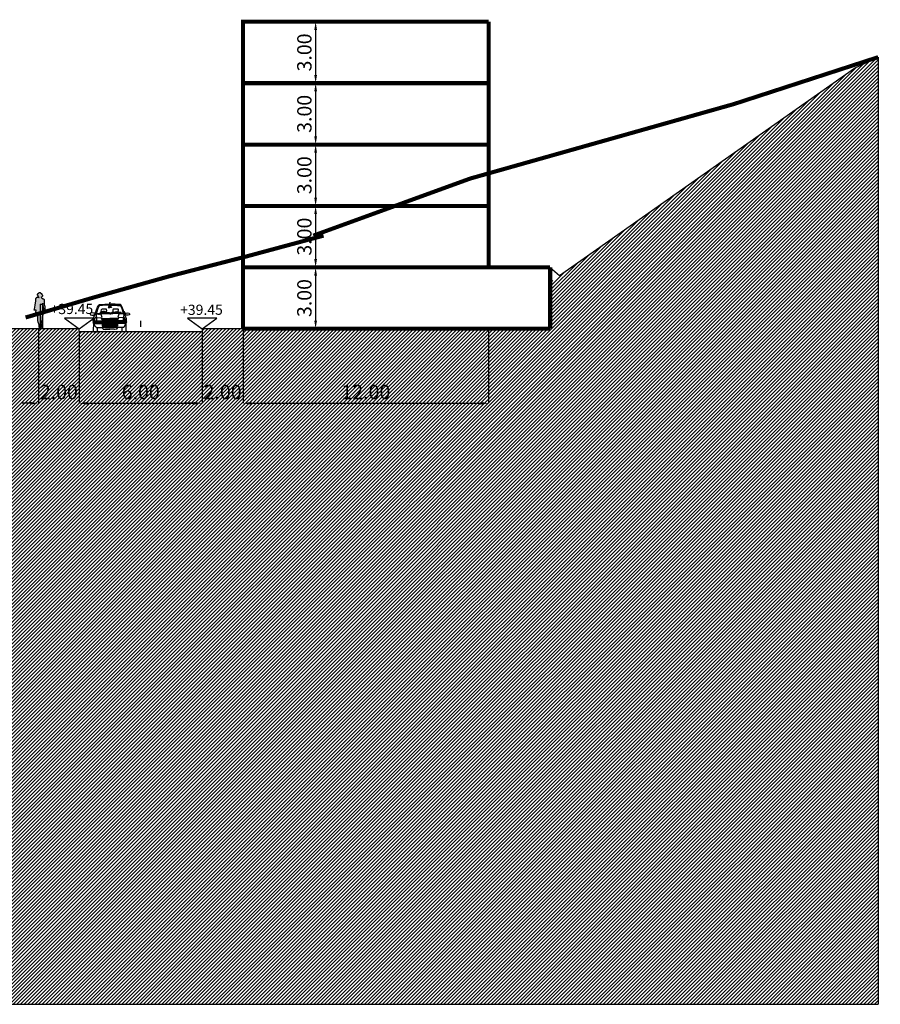
# Model space of a CAD drawing. Units: millimetres. Extents: x 552567 to 557839, y 4790570 to 4795287.
# Drawn here: x 556136 to 556178, y 4793520 to 4793568 of the extents above; entities that cross this region are included whole.
import ezdxf

# ---------------------------------------------------------------- set-up
doc = ezdxf.new("R2010")
doc.units = ezdxf.units.MM
doc.header["$LTSCALE"] = 0.001
doc.header["$MEASUREMENT"] = 0
doc.header["$PDMODE"] = 1
doc.header["$PDSIZE"] = -0.1
doc.linetypes.add('Secciones$0$DASHDOT', pattern=[1, 0.5, -0.25, 0, -0.25])
doc.layers.get('0').update_dxf_attribs({"linetype": 'CONTINUOUS'})
doc.layers.get('DEFPOINTS').update_dxf_attribs({"linetype": 'CONTINUOUS'})
for name, color, linetype in [('cajetin_1', 250, 'CONTINUOUS'), ('Secciones$0$--0TIERRA', 41, 'CONTINUOUS'), ('Secciones$0$0-CASAS', 20, 'CONTINUOUS'), ('Secciones$0$0-vial', 6, 'CONTINUOUS'), ('Secciones$0$00-COTAS-EXT1', 14, 'CONTINUOUS'), ('Secciones$0$00-sombra', 251, 'CONTINUOUS'), ('Secciones$0$0_TERRENO', 92, 'CONTINUOUS')]:
    doc.layers.add(name, color=color, linetype=linetype)
doc.layers.get('0').freeze()
doc.styles.add('Secciones$0$ISO50', font='ISO3098', dxfattribs={"height": 5})
doc.styles.add('Secciones$0$ROMANS9', font='ROMANS9.SHX', dxfattribs={"width": 0.85})
doc.dimstyles.new('Secciones$0$JAVIER', dxfattribs={"dimtxt": 0.7, "dimasz": 0.4, "dimexe": 0, "dimexo": 0, "dimgap": 0.2, "dimtad": 1, "dimzin": 0, "dimdsep": 46, "dimtxsty": 'Secciones$0$ROMANS9', "dimcen": 0.1, "dimclrd": 8, "dimclre": 8, "dimclrt": 8, "dimadec": 0, "dimazin": 0, "dimtfac": 1, "dimtix": 1, "dimtofl": 0, "dimtmove": 2, "dimatfit": 3, "dimfxl": 1, "dimtolj": 1, "dimtzin": 0, "dimarcsym": 0})

# ---------------------------------------------------------------- blocks, each defined once
blk = doc.blocks.new('*D92')
at = {"layer": 'DEFPOINTS', "color": 0}
for p in [(556149.06, 4793568.257), (556149.06, 4793565.257), (556150.609, 4793565.257)]:
    blk.add_point(p, dxfattribs=at)
at = {"layer": 'Secciones$0$0_TERRENO', "color": 8, "lineweight": -2}
for p, q in [((556149.06, 4793568.257), (556150.609, 4793568.257)), ((556150.609, 4793567.857), (556150.609, 4793565.657)), ((556149.06, 4793565.257), (556150.609, 4793565.257))]:
    blk.add_line(p, q, dxfattribs=at)
at = {"layer": 'Secciones$0$0_TERRENO', "color": 8}
for points in [[(556150.543, 4793567.857), (556150.676, 4793567.857), (556150.609, 4793568.257)], [(556150.543, 4793565.657), (556150.676, 4793565.657), (556150.609, 4793565.257)]]:
    blk.add_solid(points, dxfattribs=at)
at = {"layer": 'Secciones$0$0_TERRENO', "color": 8, "insert": (556150.059, 4793566.757), "char_height": 0.7, "attachment_point": 5, "rotation": 90, "style": 'Secciones$0$ROMANS9'}
blk.add_mtext('\\A1;3.00', dxfattribs=at)
blk = doc.blocks.new('*D93')
at = {"layer": 'DEFPOINTS', "color": 0}
for p in [(556149.06, 4793565.257), (556148.972, 4793562.257), (556150.609, 4793562.257)]:
    blk.add_point(p, dxfattribs=at)
at = {"layer": 'Secciones$0$0_TERRENO', "color": 8, "lineweight": -2}
for p, q in [((556149.06, 4793565.257), (556150.609, 4793565.257)), ((556150.609, 4793564.857), (556150.609, 4793562.657)), ((556148.972, 4793562.257), (556150.609, 4793562.257))]:
    blk.add_line(p, q, dxfattribs=at)
at = {"layer": 'Secciones$0$0_TERRENO', "color": 8}
for points in [[(556150.543, 4793564.857), (556150.676, 4793564.857), (556150.609, 4793565.257)], [(556150.543, 4793562.657), (556150.676, 4793562.657), (556150.609, 4793562.257)]]:
    blk.add_solid(points, dxfattribs=at)
at = {"layer": 'Secciones$0$0_TERRENO', "color": 8, "insert": (556150.059, 4793563.757), "char_height": 0.7, "attachment_point": 5, "rotation": 90, "style": 'Secciones$0$ROMANS9'}
blk.add_mtext('\\A1;3.00', dxfattribs=at)
blk = doc.blocks.new('*D94')
at = {"layer": 'DEFPOINTS', "color": 0}
for p in [(556148.972, 4793562.257), (556149.009, 4793559.257), (556150.609, 4793559.257)]:
    blk.add_point(p, dxfattribs=at)
at = {"layer": 'Secciones$0$0_TERRENO', "color": 8, "lineweight": -2}
for p, q in [((556148.972, 4793562.257), (556150.609, 4793562.257)), ((556150.609, 4793561.857), (556150.609, 4793559.657)), ((556149.009, 4793559.257), (556150.609, 4793559.257))]:
    blk.add_line(p, q, dxfattribs=at)
at = {"layer": 'Secciones$0$0_TERRENO', "color": 8}
for points in [[(556150.543, 4793561.857), (556150.676, 4793561.857), (556150.609, 4793562.257)], [(556150.543, 4793559.657), (556150.676, 4793559.657), (556150.609, 4793559.257)]]:
    blk.add_solid(points, dxfattribs=at)
at = {"layer": 'Secciones$0$0_TERRENO', "color": 8, "insert": (556150.059, 4793560.757), "char_height": 0.7, "attachment_point": 5, "rotation": 90, "style": 'Secciones$0$ROMANS9'}
blk.add_mtext('\\A1;3.00', dxfattribs=at)
blk = doc.blocks.new('*D95')
at = {"layer": 'DEFPOINTS', "color": 0}
for p in [(556149.009, 4793559.257), (556149.009, 4793556.257), (556150.609, 4793556.257)]:
    blk.add_point(p, dxfattribs=at)
at = {"layer": 'Secciones$0$0_TERRENO', "color": 8, "lineweight": -2}
for p, q in [((556149.009, 4793559.257), (556150.609, 4793559.257)), ((556150.609, 4793558.857), (556150.609, 4793556.657)), ((556149.009, 4793556.257), (556150.609, 4793556.257))]:
    blk.add_line(p, q, dxfattribs=at)
at = {"layer": 'Secciones$0$0_TERRENO', "color": 8}
for points in [[(556150.543, 4793558.857), (556150.676, 4793558.857), (556150.609, 4793559.257)], [(556150.543, 4793556.657), (556150.676, 4793556.657), (556150.609, 4793556.257)]]:
    blk.add_solid(points, dxfattribs=at)
at = {"layer": 'Secciones$0$0_TERRENO', "color": 8, "insert": (556150.059, 4793557.757), "char_height": 0.7, "attachment_point": 5, "rotation": 90, "style": 'Secciones$0$ROMANS9'}
blk.add_mtext('\\A1;3.00', dxfattribs=at)
blk = doc.blocks.new('*D96')
at = {"layer": 'DEFPOINTS', "color": 0}
for p in [(556149.009, 4793556.257), (556149.18, 4793553.257), (556150.609, 4793553.257)]:
    blk.add_point(p, dxfattribs=at)
at = {"layer": 'Secciones$0$0_TERRENO', "color": 8, "lineweight": -2}
for p, q in [((556149.009, 4793556.257), (556150.609, 4793556.257)), ((556150.609, 4793555.857), (556150.609, 4793553.657)), ((556149.18, 4793553.257), (556150.609, 4793553.257))]:
    blk.add_line(p, q, dxfattribs=at)
at = {"layer": 'Secciones$0$0_TERRENO', "color": 8}
for points in [[(556150.543, 4793555.857), (556150.676, 4793555.857), (556150.609, 4793556.257)], [(556150.543, 4793553.657), (556150.676, 4793553.657), (556150.609, 4793553.257)]]:
    blk.add_solid(points, dxfattribs=at)
at = {"layer": 'Secciones$0$0_TERRENO', "color": 8, "insert": (556150.059, 4793554.757), "char_height": 0.7, "attachment_point": 5, "rotation": 90, "style": 'Secciones$0$ROMANS9'}
blk.add_mtext('\\A1;3.00', dxfattribs=at)
blk = doc.blocks.new('Secciones$0$03120505')
for p, q in [((0, 145.6), (0, 141.6)), ((-3.8, 65), (-3.8, 63.1)), ((-3.8, 58), (-3.8, 56.1)), ((3.8, 65), (3.8, 63.1)), ((3.8, 58), (3.8, 56.1)), ((-79, 0), (-60.9, 0)), ((-37.4, 36.9), (0, 36.9)), ((-37.4, 36.4), (0, 36.4)), ((-37.4, 35), (0, 35)), ((-37.4, 34.3), (0, 34.3)), ((-36.7, 32.4), (0, 32.4)), ((-36.4, 31.7), (0, 31.7)), ((37.4, 36.9), (0, 36.9)), ((37.4, 36.4), (0, 36.4)), ((37.4, 35), (0, 35)), ((37.4, 34.3), (0, 34.3)), ((36.7, 32.4), (0, 32.4)), ((36.4, 31.7), (0, 31.7)), ((79, 0), (61, 0))]:
    blk.add_line(p, q)
for points in [[(-68.1, 99.2), (-68.9, 99.1), (-72.6, 91), (-77.5, 90.4), (-79.8, 91.8), (-86.9, 92.7), (-94.7, 91.5), (-95.9, 88.1), (-95.4, 83), (-88.5, 81.2), (-80.4, 81.2), (-78.4, 83.2), (-75.8, 83.5), (-73.8, 82.7)], [(-66.5, 21.6), (-67.4, 23.5), (-71.8, 26.3), (-77.7, 41.3), (-78.9, 43.4), (-78.6, 46.3), (-78.2, 48), (-79.1, 49.6), (-78.9, 50.9), (-78.4, 52.8), (-80.3, 58.6), (-79.1, 62.7), (-78.9, 66.6), (-77.9, 72.1), (-74.9, 79.1), (-74.4, 80.7), (-73.3, 84.4), (-67, 102.1), (-60.1, 120), (-54.5, 130.9), (-51.1, 133.2), (-47.2, 133.6), (-45.6, 133.2), (-37.3, 133.6), (-25.3, 134.5), (-10.8, 135), (-1.5, 135.1), (-1.3, 135.1)], [(0, 132.2), (-2, 132.2), (-9.8, 131.9), (-23.2, 131.5), (-36.6, 131.1), (-46.3, 130.2), (-52.2, 128.6), (-54.8, 126.3), (-60.4, 114.8), (-67.5, 94), (-68.9, 90.1), (-68.2, 87.8), (-66.6, 87.3), (-61.3, 88.2), (-57.2, 87.1), (-46.8, 87.8), (-31.6, 88.9), (-15, 88.9), (0, 88.6)], [(0, 130.2), (-2, 130.2), (-9.8, 130), (-36.5, 129.1), (-45.9, 128.2), (-51.3, 126.8), (-53.2, 125.1), (-58.6, 114), (-65.7, 93.4), (-66.8, 90), (-66.7, 89.4), (-66.5, 89.3), (-64.3, 89.7)], [(-39.2, 95.6), (-40.8, 97.7), (-41.7, 108.3), (-40.6, 110.3), (-37.8, 110.8), (-17.7, 111.5), (-15.4, 110.3), (-14.5, 107.8), (-14, 97.4), (-16.4, 95.3), (-17.7, 95.1)], [(0, 124.8), (-5.1, 124.8), (-8.7, 119.5), (-8, 118.4), (0, 118.4)], [(0, 129), (-1.4, 129), (-1.4, 126.7), (-0.9, 126.2), (-0.2, 122.5), (-0.2, 121.6), (0, 121.2)], [(0.1, 134.1), (-1.3, 134.1), (-1.3, 136.4), (-0.8, 136.9), (-0.1, 140.6), (-0.1, 141.5), (0, 141.6)], [(-0.1, 134.1), (1.3, 134.1), (1.3, 136.4), (0.8, 136.9), (0.1, 140.6), (0.1, 141.5), (0, 141.6)], [(0, 132.2), (2, 132.2), (9.9, 131.9), (23.2, 131.5), (36.6, 131.1), (46.3, 130.2), (52.3, 128.6), (54.8, 126.3), (60.4, 114.8), (67.5, 94), (68.9, 90.1), (68.3, 87.8), (66.6, 87.3), (61.4, 88.2), (57.2, 87.1), (55, 87.3)], [(0, 130.2), (2, 130.2), (9.8, 130), (36.5, 129.1), (45.9, 128.2), (51.3, 126.8), (53.3, 125.1), (58.6, 114), (65.7, 93.4), (66.9, 90), (66.7, 89.4), (66.5, 89.3), (64.3, 89.7)], [(0, 129), (1.4, 129), (1.4, 126.7), (0.9, 126.2), (0.2, 122.5), (0.2, 121.6), (0, 121.2)], [(0, 124.8), (5.1, 124.8), (8.8, 119.5), (8.1, 118.4), (0, 118.4)], [(66.5, 21.6), (67.4, 23.5), (71.8, 26.3), (77.8, 41.3), (78.9, 43.4), (78.7, 46.3), (78.2, 48), (79.1, 49.6), (78.9, 50.9), (78.5, 52.8), (80.3, 58.6), (79.1, 62.7), (78.9, 66.6), (78, 72.1), (74.9, 79.1), (74.5, 80.7), (73.3, 84.4), (67.1, 102.1), (60.1, 120), (54.6, 130.9), (51.1, 133.2), (47.2, 133.6), (45.6, 133.2), (37.3, 133.6), (25.3, 134.5), (10.8, 135), (1.6, 135.1), (1.3, 135.1)], [(16.7, 96), (15.7, 102.9), (15.9, 107.7), (17.3, 110), (19.9, 110), (38.5, 110.5), (40.3, 109.7), (42.4, 108.2), (44, 100.3), (43.4, 97)], [(68.1, 99.2), (68.9, 99.1), (72.6, 91), (77.5, 90.4), (79.8, 91.8), (86.9, 92.7), (94.7, 91.5), (95.9, 88.1), (95.5, 83), (88.5, 81.2), (80.5, 81.2), (78.4, 83.2), (75.8, 83.5), (73.9, 82.7)], [(-79, 36.9), (-80.3, 42), (-82.3, 48.5), (-80.5, 50.3), (-81.9, 54.2), (-81.8, 64.6), (-78.9, 66.4)], [(-79.8, 57), (-81.8, 64.6)], [(-79, 50.1), (0, 50.1)], [(-78.4, 52.8), (0.2, 52.8)], [(-78.4, 48.3), (0, 48.3)], [(-74.8, 52.8), (-71, 68.4), (-69.8, 69.6), (-65.7, 69.2), (-41.1, 67.9), (-38.8, 65.9), (0, 65.9)], [(-74.6, 53.5), (0.2, 53.5)], [(-67.6, 87.6), (-68.7, 83.2), (-68.3, 79.3), (-65.5, 68.9), (-65.5, 52.8)], [(-66.7, 87.4), (-67.8, 83.1), (-67.4, 79.5), (-64.6, 69), (-64.6, 52.8)], [(-64.3, 89.7), (-56.9, 90.1), (-44, 91), (-26.5, 91.2), (-14.1, 91.7), (-14, 91.7)], [(-50.7, 94.3), (-20.5, 95.2)], [(-45.2, 87.9), (-44.5, 85.5), (-39, 71.4)], [(-42, 68), (-37.6, 57.1), (-38, 53.5)], [(-38.5, 65), (-39.2, 64.7), (-38.5, 63.1)], [(-38.7, 63.1), (-3.8, 63.1)], [(-38.5, 65), (-3.8, 65)], [(-37.8, 61.5), (-3.8, 61.5)], [(-37.8, 61.5), (-36.9, 59.6)], [(-36.9, 59.6), (-3.8, 59.6)], [(-36.2, 58), (-3.8, 58)], [(-36.2, 58), (-35.3, 56.1)], [(-35.3, 56.1), (-3.8, 56.1)], [(-16.6, 94.6), (-10.2, 94.6), (-8.5, 93), (-8.4, 92.1)], [(-13.1, 86.3), (-12.5, 87.5)], [(-6.7, 91.5), (0, 91.4)], [(74.6, 53.5), (-0.2, 53.5)], [(78.5, 52.8), (-0.2, 52.8)], [(0.8, 91.4), (0, 91.4)], [(48.4, 87.7), (46.8, 87.8), (31.6, 88.9), (15, 88.9), (0, 88.6)], [(74.8, 52.8), (71.1, 68.4), (69.9, 69.6), (65.7, 69.2), (41.1, 67.9), (38.8, 65.9), (0, 65.9)], [(79, 50.1), (0, 50.1)], [(78.4, 48.3), (0, 48.3)], [(2.7, 58.3), (2.9, 60), (2.7, 61.9), (3.1, 63.3)], [(38.5, 65), (3.8, 65)], [(38.8, 63.1), (3.8, 63.1)], [(37.8, 61.5), (3.8, 61.5)], [(36.9, 59.6), (3.8, 59.6)], [(36.2, 58), (3.8, 58)], [(35.3, 56.1), (3.8, 56.1)], [(4.8, 92.6), (35.1, 93.4)], [(8.4, 91.3), (8.4, 91.2)], [(15.1, 94.6), (10.2, 94.6), (8.7, 93.2)], [(13.2, 86.3), (12.5, 87.5)], [(38.1, 91.1), (26.5, 91.2), (19.5, 91.5)], [(36.2, 58), (35.3, 56.1)], [(37.8, 61.5), (36.9, 59.6)], [(42, 68), (37.6, 57.1), (38, 53.5)], [(38.5, 65), (39.3, 64.7), (38.5, 63.1)], [(45.2, 87.9), (44.5, 85.5), (39, 71.4)], [(64.3, 89.7), (56.9, 90.1), (44.8, 90.9)], [(66.7, 87.4), (67.8, 83.1), (67.4, 79.5), (64.6, 69), (64.6, 52.8)], [(67.6, 87.6), (68.7, 83.2), (68.3, 79.3), (65.5, 68.9), (65.5, 52.8)], [(79, 36.9), (80.3, 42), (82.3, 48.5), (80.5, 50.3), (81.9, 54.2), (81.9, 64.6), (78.9, 66.4)], [(79.8, 57), (81.9, 64.6)], [(-79, 0), (-80.4, 1.4), (-81.5, 3), (-79.4, 5.3), (-78.9, 43.4)], [(-78.6, 46.6), (0, 46.6)], [(-77.6, 41), (0, 41)], [(-66.5, 21.6), (0, 21.6)], [(-60.9, 0), (-59.6, 1.4), (-58.4, 3), (-60.5, 5.3), (-60.7, 21.6)], [(0, 37.8), (-34, 38), (-37.2, 37.3), (-37.9, 35.7), (-37.5, 29.4), (-37, 27.1), (-34.7, 26.9), (0, 26.9)], [(-37.9, 35.7), (-36.1, 30.8), (-33.5, 29.4), (0, 29.4)], [(-37.5, 21.6), (-34.3, 16.5), (-33.3, 13.3), (-31.2, 12.2), (-22.5, 11.7), (-20.4, 13.3), (0, 13.3)], [(-23.8, 41), (-23.6, 44), (-23.2, 44.7), (-22.7, 44.9), (0, 44.9)], [(78.6, 46.6), (0, 46.6)], [(23.8, 41), (23.6, 44), (23.2, 44.7), (22.7, 44.9), (0, 44.9)], [(77.6, 41), (0, 41)], [(0, 37.8), (34, 38), (37.2, 37.3), (37.9, 35.7), (37.5, 29.4), (37, 27.1), (34.7, 26.9), (0, 26.9)], [(37.9, 35.7), (36.1, 30.8), (33.5, 29.4), (0, 29.4)], [(66.5, 21.6), (0, 21.6)], [(37.5, 21.6), (34.3, 16.5), (33.4, 13.3), (31.3, 12.2), (22.5, 11.7), (20.5, 13.3), (0, 13.3)], [(61, 0), (59.6, 1.4), (58.5, 3), (60.5, 5.3), (60.7, 21.6)], [(79, 0), (80.4, 1.4), (81.5, 3), (79.5, 5.3), (78.9, 43.4)]]:
    blk.add_lwpolyline(points)
for points in [[(-4.2, 88.4), (-19.6, 93.5), (-54.9, 92.8), (-54.4, 93.8), (-33.7, 97), (-25.6, 96.5), (-7.6, 91.8), (-1.6, 89.8), (0.2, 88.4)], [(-2.7, 63.3), (-0.8, 62.4), (-0.4, 62.6), (-0.5, 64.2), (1.5, 64.9), (2.4, 64), (2.7, 62.3), (1.9, 60), (2.7, 58.5), (3.3, 56.2), (3.1, 55.7), (1.9, 55.9), (1.7, 56.8), (0.6, 57.5), (-1, 56.6), (-1.5, 55.4), (-2.2, 56.4), (-2.2, 57.1), (-1.5, 56.8), (-0.1, 60), (-1.3, 60), (-2.7, 59.1), (-3.3, 59.9), (-2.4, 60.5), (-1.9, 62.4), (-3.3, 62.4), (-2.7, 63.7)], [(51.4, 86.7), (36, 91.8), (0.7, 91.1), (1.1, 92), (21.9, 95.2), (30, 94.7), (47.9, 90.1), (53.9, 88.1), (55.8, 86.7)]]:
    blk.add_lwpolyline(points, close=True)
for radius, start, end in [(22.9, 33.5456, 135.0339), (20.5, 37.1465, 124.6757)]:
    blk.add_arc((30.8, 77.9), radius, start, end)
blk = doc.blocks.new('*D100')
at = {"layer": 'DEFPOINTS', "color": 0}
for p in [(556137.066, 4793553.257), (556139.066, 4793553.107), (556139.066, 4793549.616)]:
    blk.add_point(p, dxfattribs=at)
at = {"layer": 'Secciones$0$00-COTAS-EXT1', "color": 8, "lineweight": -2}
for p, q in [((556137.066, 4793553.257), (556137.066, 4793549.616)), ((556139.066, 4793553.107), (556139.066, 4793549.616)), ((556136.666, 4793549.616), (556136.266, 4793549.616)), ((556139.466, 4793549.616), (556139.866, 4793549.616))]:
    blk.add_line(p, q, dxfattribs=at)
at = {"layer": 'Secciones$0$00-COTAS-EXT1', "color": 8}
for points in [[(556136.666, 4793549.683), (556136.666, 4793549.549), (556137.066, 4793549.616)], [(556139.466, 4793549.683), (556139.466, 4793549.549), (556139.066, 4793549.616)]]:
    blk.add_solid(points, dxfattribs=at)
at = {"layer": 'Secciones$0$00-COTAS-EXT1', "color": 8, "insert": (556138.066, 4793550.166), "char_height": 0.7, "attachment_point": 5, "style": 'Secciones$0$ROMANS9'}
blk.add_mtext('\\A1;2.00', dxfattribs=at)
blk = doc.blocks.new('*D101')
at = {"layer": 'DEFPOINTS', "color": 0}
for p in [(556145.066, 4793553.257), (556139.066, 4793553.107), (556145.066, 4793549.616)]:
    blk.add_point(p, dxfattribs=at)
at = {"layer": 'Secciones$0$00-COTAS-EXT1', "color": 8, "lineweight": -2}
for p, q in [((556145.066, 4793553.257), (556145.066, 4793549.616)), ((556139.066, 4793553.107), (556139.066, 4793549.616)), ((556139.466, 4793549.616), (556144.666, 4793549.616))]:
    blk.add_line(p, q, dxfattribs=at)
at = {"layer": 'Secciones$0$00-COTAS-EXT1', "color": 8}
for points in [[(556139.466, 4793549.683), (556139.466, 4793549.549), (556139.066, 4793549.616)], [(556144.666, 4793549.683), (556144.666, 4793549.549), (556145.066, 4793549.616)]]:
    blk.add_solid(points, dxfattribs=at)
at = {"layer": 'Secciones$0$00-COTAS-EXT1', "color": 8, "insert": (556142.066, 4793550.166), "char_height": 0.7, "attachment_point": 5, "style": 'Secciones$0$ROMANS9'}
blk.add_mtext('\\A1;6.00', dxfattribs=at)
blk = doc.blocks.new('*D102')
at = {"layer": 'DEFPOINTS', "color": 0}
for p in [(556145.066, 4793553.257), (556147.066, 4793553.257), (556147.066, 4793549.616)]:
    blk.add_point(p, dxfattribs=at)
at = {"layer": 'Secciones$0$00-COTAS-EXT1', "color": 8, "lineweight": -2}
for p, q in [((556145.066, 4793553.257), (556145.066, 4793549.616)), ((556147.066, 4793553.257), (556147.066, 4793549.616)), ((556144.666, 4793549.616), (556144.266, 4793549.616)), ((556147.466, 4793549.616), (556147.866, 4793549.616))]:
    blk.add_line(p, q, dxfattribs=at)
at = {"layer": 'Secciones$0$00-COTAS-EXT1', "color": 8}
for points in [[(556144.666, 4793549.683), (556144.666, 4793549.549), (556145.066, 4793549.616)], [(556147.466, 4793549.683), (556147.466, 4793549.549), (556147.066, 4793549.616)]]:
    blk.add_solid(points, dxfattribs=at)
at = {"layer": 'Secciones$0$00-COTAS-EXT1', "color": 8, "insert": (556146.066, 4793550.166), "char_height": 0.7, "attachment_point": 5, "style": 'Secciones$0$ROMANS9'}
blk.add_mtext('\\A1;2.00', dxfattribs=at)
blk = doc.blocks.new('*D103')
at = {"layer": 'DEFPOINTS', "color": 0}
for p in [(556147.066, 4793553.257), (556159.061, 4793553.257), (556159.061, 4793549.616)]:
    blk.add_point(p, dxfattribs=at)
at = {"layer": 'Secciones$0$00-COTAS-EXT1', "color": 8, "lineweight": -2}
for p, q in [((556147.066, 4793553.257), (556147.066, 4793549.616)), ((556159.061, 4793553.257), (556159.061, 4793549.616)), ((556147.466, 4793549.616), (556158.661, 4793549.616))]:
    blk.add_line(p, q, dxfattribs=at)
at = {"layer": 'Secciones$0$00-COTAS-EXT1', "color": 8}
for points in [[(556147.466, 4793549.683), (556147.466, 4793549.549), (556147.066, 4793549.616)], [(556158.661, 4793549.683), (556158.661, 4793549.549), (556159.061, 4793549.616)]]:
    blk.add_solid(points, dxfattribs=at)
at = {"layer": 'Secciones$0$00-COTAS-EXT1', "color": 8, "insert": (556153.064, 4793550.166), "char_height": 0.7, "attachment_point": 5, "style": 'Secciones$0$ROMANS9'}
blk.add_mtext('\\A1;12.00', dxfattribs=at)
blk = doc.blocks.new('Secciones')
blk.add_hatch(color=252).paths.add_polyline_path([(556137.302, 4793554.147), (556137.302, 4793554.097), (556137.294, 4793554.029), (556137.298, 4793554.007), (556137.295, 4793553.994), (556137.29, 4793553.989), (556137.288, 4793553.992), (556137.279, 4793553.93), (556137.258, 4793553.823), (556137.252, 4793553.724), (556137.248, 4793553.695), (556137.225, 4793553.633), (556137.2, 4793553.557), (556137.195, 4793553.529), (556137.193, 4793553.506), (556137.196, 4793553.503), (556137.2, 4793553.489), (556137.2, 4793553.449), (556137.201, 4793553.434), (556137.203, 4793553.432), (556137.207, 4793553.423), (556137.207, 4793553.393), (556137.213, 4793553.343), (556137.202, 4793553.339), (556137.188, 4793553.338), (556137.189, 4793553.323), (556137.193, 4793553.32), (556137.195, 4793553.307), (556137.203, 4793553.278), (556137.205, 4793553.264), (556137.196, 4793553.257), (556137.174, 4793553.256), (556137.146, 4793553.254), (556137.124, 4793553.256), (556137.118, 4793553.27), (556137.118, 4793553.284), (556137.114, 4793553.315), (556137.108, 4793553.336), (556137.108, 4793553.358), (556137.109, 4793553.361), (556137.112, 4793553.366), (556137.1, 4793553.447), (556137.086, 4793553.495), (556137.063, 4793553.586), (556137.046, 4793553.662), (556137.038, 4793553.732), (556137.04, 4793553.809), (556137.036, 4793553.872), (556136.998, 4793554.02), (556136.98, 4793554.026), (556136.957, 4793554.032), (556136.946, 4793554.04), (556136.937, 4793554.053), (556136.953, 4793554.166), (556136.866, 4793554.168), (556136.89, 4793554.295), (556136.913, 4793554.427), (556136.934, 4793554.607), (556136.938, 4793554.702), (556136.941, 4793554.721), (556136.961, 4793554.763), (556136.961, 4793554.771), (556136.975, 4793554.785), (556136.983, 4793554.787), (556136.997, 4793554.797), (556137.022, 4793554.805), (556137.04, 4793554.805), (556137.054, 4793554.802), (556137.072, 4793554.791), (556137.08, 4793554.779), (556137.089, 4793554.77), (556137.1, 4793554.776), (556137.104, 4793554.789), (556137.1, 4793554.79), (556137.092, 4793554.79), (556137.08, 4793554.791), (556137.075, 4793554.795), (556137.075, 4793554.802), (556137.073, 4793554.808), (556137.068, 4793554.826), (556137.063, 4793554.837), (556137.054, 4793554.854), (556137.051, 4793554.871), (556137.042, 4793554.877), (556137.033, 4793554.887), (556137.028, 4793554.901), (556137.026, 4793554.918), (556137.026, 4793554.935), (556137.031, 4793554.952), (556137.043, 4793554.966), (556137.044, 4793554.973), (556137.052, 4793554.976), (556137.063, 4793554.979), (556137.068, 4793554.987), (556137.093, 4793555.009), (556137.122, 4793555.025), (556137.14, 4793555.03), (556137.157, 4793555.029), (556137.177, 4793555.016), (556137.211, 4793554.986), (556137.231, 4793554.958), (556137.241, 4793554.937), (556137.246, 4793554.91), (556137.25, 4793554.906), (556137.256, 4793554.9), (556137.262, 4793554.894), (556137.264, 4793554.895), (556137.268, 4793554.895), (556137.271, 4793554.891), (556137.272, 4793554.883), (556137.27, 4793554.877), (556137.267, 4793554.868), (556137.268, 4793554.856), (556137.264, 4793554.849), (556137.253, 4793554.835), (556137.247, 4793554.828), (556137.244, 4793554.825), (556137.239, 4793554.813), (556137.232, 4793554.809), (556137.22, 4793554.807), (556137.208, 4793554.809), (556137.205, 4793554.808), (556137.212, 4793554.772), (556137.218, 4793554.766), (556137.246, 4793554.743), (556137.269, 4793554.733), (556137.289, 4793554.723), (556137.314, 4793554.713), (556137.332, 4793554.698), (556137.34, 4793554.692), (556137.346, 4793554.68), (556137.348, 4793554.651), (556137.349, 4793554.614), (556137.347, 4793554.572), (556137.342, 4793554.537), (556137.356, 4793554.423), (556137.361, 4793554.406), (556137.37, 4793554.388), (556137.376, 4793554.354), (556137.384, 4793554.266), (556137.391, 4793554.169), (556137.404, 4793554.125), (556137.415, 4793554.093), (556137.419, 4793554.071), (556137.411, 4793554.049), (556137.404, 4793554.039), (556137.386, 4793554.024), (556137.376, 4793554.014), (556137.365, 4793554.011), (556137.36, 4793554.015), (556137.36, 4793554.022), (556137.366, 4793554.03), (556137.377, 4793554.043), (556137.385, 4793554.049), (556137.379, 4793554.055), (556137.376, 4793554.073), (556137.369, 4793554.094), (556137.36, 4793554.117), (556137.363, 4793554.133), (556137.362, 4793554.153), (556137.354, 4793554.185), (556137.33, 4793554.247), (556137.309, 4793554.308), (556137.297, 4793554.357), (556137.293, 4793554.381), (556137.293, 4793554.406), (556137.289, 4793554.438), (556137.276, 4793554.503), (556137.273, 4793554.435), (556137.277, 4793554.39), (556137.287, 4793554.335), (556137.296, 4793554.266)])
at = {"layer": 'Secciones$0$--0TIERRA'}
h = blk.add_hatch(dxfattribs=at)
h.set_pattern_fill('ANSI31', color=256, style=0)
h.set_pattern_definition([(45, (0, 0), (-0.0883883476483, 0.0883883476483), [])])
h.paths.add_polyline_path([(556178.093, 4793566.528), (556176.937, 4793565.99), (556162.066, 4793555.527), (556162.066, 4793553.257), (556147.066, 4793553.257), (556145.061, 4793553.257), (556145.06, 4793553.257), (556145.06, 4793553.107), (556138.85, 4793553.107), (556139.06, 4793553.257), (556137.202, 4793553.257), (556136.528, 4793553.215), (556136.569, 4793553.257), (556134.602, 4793553.257), (556133.098, 4793552.807), (556131.521, 4793551.434), (556131.556, 4793551.028), (556131.383, 4793551.314), (556129.097, 4793549.323), (556129.089, 4793549.468), (556125.977, 4793547.807), (556122.179, 4793545.807), (556121.06, 4793545.104), (556121.06, 4793544.606), (556120.507, 4793544.957), (556112.605, 4793544.957), (556112.688, 4793545.016), (556107.292, 4793545.807), (556102.603, 4793544.807), (556100.37, 4793543.979), (556099.859, 4793543.779), (556095.246, 4793541.002), (556095.246, 4793538.107), (556093.593, 4793538.107), (556093.246, 4793537.86), (556093.246, 4793537.957), (556084.732, 4793537.957), (556084.316, 4793537.807), (556082.246, 4793536.898), (556082.246, 4793533.101), (556082.246, 4793530.101), (556064.536, 4793530.101), (556063.115, 4793529.523), (556058.54, 4793527.262), (556058.546, 4793527.68), (556053.632, 4793527.68), (556050.723, 4793525.882), (556048.745, 4793525.225), (556048.745, 4793520.251), (556178.093, 4793520.251)])
h.paths.add_polyline_path([(556048.745, 4793525.225), (556046.937, 4793524.68), (556046.937, 4793520.251), (556048.745, 4793520.251)])
h.paths.add_polyline_path([(556072.187, 4793526.435), (556074.804, 4793526.435), (556074.804, 4793525.385), (556072.187, 4793525.385)], flags=24)
h.paths.add_polyline_path([(556082.664, 4793526.435), (556084.827, 4793526.435), (556084.827, 4793525.385), (556082.664, 4793525.385)], flags=24)
h.paths.add_polyline_path([(556088.164, 4793526.435), (556090.327, 4793526.435), (556090.327, 4793525.385), (556088.164, 4793525.385)], flags=24)
h.paths.add_polyline_path([(556093.164, 4793526.435), (556095.327, 4793526.435), (556095.327, 4793525.385), (556093.164, 4793525.385)], flags=24)
h.paths.add_polyline_path([(556111.791, 4793542.51), (556113.841, 4793542.51), (556113.841, 4793541.46), (556111.791, 4793541.46)], flags=24)
h.paths.add_polyline_path([(556115.484, 4793542.51), (556117.648, 4793542.51), (556117.648, 4793541.46), (556115.484, 4793541.46)], flags=24)
h.paths.add_polyline_path([(556119.291, 4793542.51), (556121.341, 4793542.51), (556121.341, 4793541.46), (556119.291, 4793541.46)], flags=24)
h.paths.add_polyline_path([(556136.984, 4793550.691), (556139.148, 4793550.691), (556139.148, 4793549.641), (556136.984, 4793549.641)], flags=24)
h.paths.add_polyline_path([(556140.984, 4793550.691), (556143.148, 4793550.691), (556143.148, 4793549.641), (556140.984, 4793549.641)], flags=24)
h.paths.add_polyline_path([(556144.984, 4793550.691), (556147.148, 4793550.691), (556147.148, 4793549.641), (556144.984, 4793549.641)], flags=24)
h.paths.add_polyline_path([(556151.755, 4793550.691), (556154.372, 4793550.691), (556154.372, 4793549.641), (556151.755, 4793549.641)], flags=24)
at = {"color": 252}
blk.add_lwpolyline([(556136.913, 4793554.427), (556136.934, 4793554.607), (556136.938, 4793554.702), (556136.941, 4793554.721), (556136.961, 4793554.763), (556136.961, 4793554.771), (556136.975, 4793554.785), (556136.983, 4793554.787), (556136.997, 4793554.797), (556137.022, 4793554.805), (556137.04, 4793554.805), (556137.054, 4793554.802), (556137.072, 4793554.791), (556137.08, 4793554.779), (556137.089, 4793554.77), (556137.1, 4793554.776), (556137.104, 4793554.789), (556137.1, 4793554.79), (556137.092, 4793554.79), (556137.08, 4793554.791), (556137.075, 4793554.795), (556137.075, 4793554.802), (556137.073, 4793554.808), (556137.068, 4793554.826), (556137.063, 4793554.837), (556137.054, 4793554.854), (556137.051, 4793554.871), (556137.042, 4793554.877), (556137.033, 4793554.887), (556137.028, 4793554.901), (556137.026, 4793554.918), (556137.026, 4793554.935), (556137.031, 4793554.952), (556137.043, 4793554.966), (556137.044, 4793554.973), (556137.052, 4793554.976), (556137.063, 4793554.979), (556137.068, 4793554.987), (556137.093, 4793555.009), (556137.122, 4793555.025), (556137.14, 4793555.03), (556137.157, 4793555.029), (556137.177, 4793555.016), (556137.211, 4793554.986), (556137.231, 4793554.958), (556137.241, 4793554.937), (556137.246, 4793554.91), (556137.25, 4793554.906), (556137.256, 4793554.9), (556137.262, 4793554.894), (556137.264, 4793554.895), (556137.268, 4793554.895), (556137.271, 4793554.891), (556137.272, 4793554.883), (556137.27, 4793554.877), (556137.267, 4793554.868), (556137.268, 4793554.856), (556137.264, 4793554.849), (556137.253, 4793554.835), (556137.247, 4793554.828), (556137.244, 4793554.825), (556137.239, 4793554.813), (556137.232, 4793554.809), (556137.22, 4793554.807), (556137.208, 4793554.809), (556137.205, 4793554.808), (556137.212, 4793554.772), (556137.218, 4793554.766), (556137.246, 4793554.743), (556137.269, 4793554.733), (556137.289, 4793554.723), (556137.314, 4793554.713), (556137.332, 4793554.698), (556137.34, 4793554.692), (556137.346, 4793554.68), (556137.348, 4793554.651), (556137.349, 4793554.614), (556137.347, 4793554.572), (556137.342, 4793554.537), (556137.356, 4793554.423), (556137.361, 4793554.406), (556137.37, 4793554.388), (556137.376, 4793554.354), (556137.384, 4793554.266), (556137.391, 4793554.169), (556137.404, 4793554.125), (556137.415, 4793554.093), (556137.419, 4793554.071), (556137.411, 4793554.049), (556137.404, 4793554.039), (556137.386, 4793554.024), (556137.376, 4793554.014), (556137.365, 4793554.011), (556137.36, 4793554.015), (556137.36, 4793554.022), (556137.366, 4793554.03), (556137.377, 4793554.043), (556137.385, 4793554.049), (556137.379, 4793554.055), (556137.376, 4793554.073), (556137.369, 4793554.094), (556137.36, 4793554.117), (556137.363, 4793554.133), (556137.362, 4793554.153), (556137.354, 4793554.185), (556137.33, 4793554.247), (556137.309, 4793554.308), (556137.297, 4793554.357), (556137.293, 4793554.381), (556137.293, 4793554.406), (556137.289, 4793554.438), (556137.276, 4793554.503), (556137.273, 4793554.435), (556137.277, 4793554.39), (556137.287, 4793554.335), (556137.296, 4793554.266), (556137.302, 4793554.147), (556137.302, 4793554.097), (556137.294, 4793554.029), (556137.298, 4793554.007), (556137.295, 4793553.994), (556137.29, 4793553.989), (556137.288, 4793553.992), (556137.279, 4793553.93), (556137.258, 4793553.823), (556137.252, 4793553.724), (556137.248, 4793553.695), (556137.225, 4793553.633), (556137.2, 4793553.557), (556137.195, 4793553.529), (556137.193, 4793553.506), (556137.196, 4793553.503), (556137.2, 4793553.489), (556137.2, 4793553.449), (556137.201, 4793553.434), (556137.203, 4793553.432), (556137.207, 4793553.423), (556137.207, 4793553.393), (556137.213, 4793553.343), (556137.202, 4793553.339), (556137.188, 4793553.338), (556137.189, 4793553.323), (556137.193, 4793553.32), (556137.195, 4793553.307), (556137.203, 4793553.278), (556137.205, 4793553.264), (556137.196, 4793553.257), (556137.174, 4793553.256), (556137.146, 4793553.254), (556137.124, 4793553.256), (556137.118, 4793553.27), (556137.118, 4793553.284), (556137.114, 4793553.315), (556137.108, 4793553.336), (556137.108, 4793553.358), (556137.109, 4793553.361), (556137.112, 4793553.366), (556137.1, 4793553.447), (556137.086, 4793553.495), (556137.063, 4793553.586), (556137.046, 4793553.662), (556137.038, 4793553.732), (556137.04, 4793553.809), (556137.036, 4793553.872), (556136.998, 4793554.02), (556136.98, 4793554.026), (556136.957, 4793554.032), (556136.946, 4793554.04), (556136.937, 4793554.053), (556136.953, 4793554.166), (556136.866, 4793554.168), (556136.89, 4793554.295)], close=True, dxfattribs=at)
at = {"layer": 'Secciones$0$--0TIERRA'}
for p in [(556178.093, 4793566.528), (556046.937, 4793520.251)]:
    blk.add_line(p, (556178.093, 4793520.251), dxfattribs=at)
at = {"layer": 'Secciones$0$0-CASAS'}
for p, q in [((556176.937, 4793565.99), (556178.093, 4793566.528)), ((556162.527, 4793555.852), (556176.937, 4793565.99)), ((556162.066, 4793556.257), (556162.527, 4793555.852)), ((556137.06, 4793553.257), (556134.602, 4793553.257)), ((556139.06, 4793553.257), (556137.06, 4793553.257)), ((556139.06, 4793553.107), (556139.06, 4793553.257)), ((556147.06, 4793553.257), (556145.06, 4793553.257)), ((556145.06, 4793553.257), (556145.06, 4793553.107)), ((556145.06, 4793553.107), (556139.06, 4793553.107))]:
    blk.add_line(p, q, dxfattribs=at)
at = {"layer": 'Secciones$0$0-CASAS', "const_width": 0.2}
for points in [[(556159.066, 4793568.257), (556147.06, 4793568.257), (556147.06, 4793553.257)], [(556159.066, 4793556.257), (556159.066, 4793568.257)], [(556159.066, 4793565.257), (556147.066, 4793565.257)], [(556159.066, 4793562.257), (556147.066, 4793562.257)], [(556159.066, 4793559.257), (556147.066, 4793559.257)], [(556162.066, 4793556.257), (556147.066, 4793556.257)], [(556162.066, 4793553.257), (556162.066, 4793556.257)], [(556162.066, 4793553.257), (556147.066, 4793553.257)]]:
    blk.add_lwpolyline(points, dxfattribs=at)
at = {"layer": 'Secciones$0$0-CASAS'}
for points in [[(556139.777, 4793553.768), (556138.344, 4793553.768), (556139.06, 4793553.257)], [(556145.777, 4793553.768), (556144.344, 4793553.768), (556145.061, 4793553.257)]]:
    blk.add_lwpolyline(points, close=True, dxfattribs=at)
at = {"layer": 'Secciones$0$0-vial'}
for p, q in [((556137.16, 4793554.457), (556137.26, 4793554.457)), ((556137.16, 4793554.457), (556137.16, 4793553.257)), ((556137.26, 4793554.457), (556137.26, 4793553.257))]:
    blk.add_line(p, q, dxfattribs=at)
at = {"layer": 'Secciones$0$0_TERRENO', "color": 1, "linetype": 'Continuous'}
blk.add_line((556142.06, 4793553.646), (556142.06, 4793553.357), dxfattribs=at)
at = {"layer": 'Secciones$0$0_TERRENO', "linetype": 'Secciones$0$DASHDOT', "const_width": 0.2}
for points in [[(556150.497, 4793557.807), (556158.166, 4793560.597), (556165.135, 4793562.566), (556171.04, 4793564.235), (556178.093, 4793566.528)], [(556136.441, 4793553.807), (556139.844, 4793554.807), (556143.413, 4793555.807), (556147.292, 4793556.807), (556150.997, 4793557.807)]]:
    blk.add_lwpolyline(points, dxfattribs=at)
at = {"layer": 'Secciones$0$00-sombra', "xscale": -0.01, "yscale": 0.01, "zscale": 0.01}
blk.add_blockref('Secciones$0$03120505', (556140.559, 4793553.107), dxfattribs=at)
at = {"layer": 'Secciones$0$0-CASAS', "style": 'Secciones$0$ISO50'}
for p in [(556137.662, 4793553.971), (556143.993, 4793553.931)]:
    blk.add_text('+39.45', height=0.5, rotation=0.2297, dxfattribs=at).set_placement(p)
at = {"layer": 'Secciones$0$00-COTAS-EXT1'}
for base, p1, p2, picture, middle in [((556139.066, 4793549.616), (556137.066, 4793553.257), (556139.066, 4793553.107), '*D100', (556138.066, 4793550.166)), ((556145.066, 4793549.616), (556139.066, 4793553.107), (556145.066, 4793553.257), '*D101', (556142.066, 4793550.166)), ((556147.066, 4793549.616), (556145.066, 4793553.257), (556147.066, 4793553.257), '*D102', (556146.066, 4793550.166)), ((556159.0615, 4793549.616), (556147.0659, 4793553.2573), (556159.0615, 4793553.2573), '*D103', (556153.0637, 4793550.166))]:
    dim = blk.add_linear_dim(base=base, p1=p1, p2=p2, dimstyle='Secciones$0$JAVIER', dxfattribs=at)
    dim.commit()
    dim.dimension.update_dxf_attribs({"geometry": picture, "text_midpoint": middle})
at = {"layer": 'Secciones$0$0_TERRENO'}
for base, p1, p2, picture, middle in [((556150.609, 4793565.257), (556149.06, 4793568.257), (556149.06, 4793565.257), '*D92', (556150.059, 4793566.757)), ((556150.609, 4793562.257), (556149.06, 4793565.257), (556148.972, 4793562.257), '*D93', (556150.059, 4793563.757)), ((556150.609, 4793559.257), (556148.972, 4793562.257), (556149.009, 4793559.257), '*D94', (556150.059, 4793560.757)), ((556150.609, 4793556.257), (556149.009, 4793559.257), (556149.009, 4793556.257), '*D95', (556150.059, 4793557.757)), ((556150.609, 4793553.257), (556149.009, 4793556.257), (556149.18, 4793553.257), '*D96', (556150.059, 4793554.757))]:
    dim = blk.add_linear_dim(base=base, p1=p1, p2=p2, angle=90, dimstyle='Secciones$0$JAVIER', dxfattribs=at)
    dim.commit()
    dim.dimension.update_dxf_attribs({"geometry": picture, "text_midpoint": middle})

msp = doc.modelspace()

# ---------------------------------------------------------------- block references
at = {"layer": 'cajetin_1'}
msp.add_blockref('Secciones', (0, 0), dxfattribs=at)

doc.saveas('drawing.dxf')
